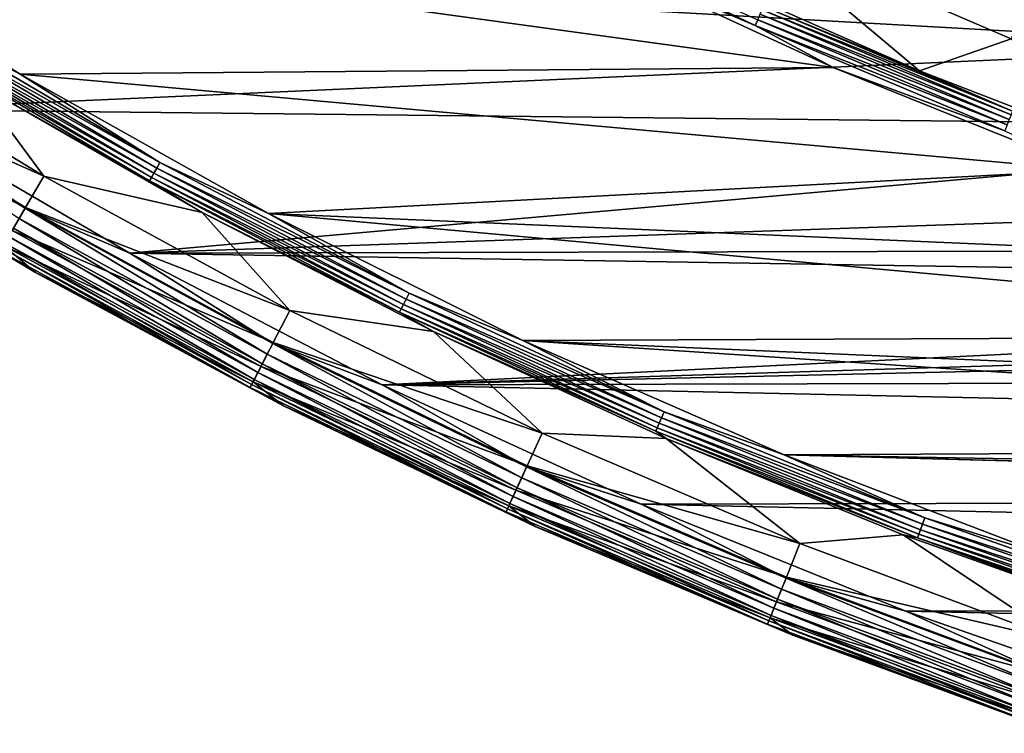
# Model space of a CAD drawing. Units: millimetres. Extents: x 0 to 380, y -200 to 180.
# Drawn here: x 96 to 127, y -190 to -167 of the extents above; entities that cross this region are included whole.
import ezdxf

# ---------------------------------------------------------------- set-up
doc = ezdxf.new("R2010")
doc.units = ezdxf.units.MM
doc.header["$LTSCALE"] = 101.851852
for name, color, linetype in [('18', 7, 'CONTINUOUS'), ('19', 7, 'CONTINUOUS'), ('20', 7, 'CONTINUOUS'), ('42', 7, 'CONTINUOUS'), ('45', 7, 'CONTINUOUS'), ('46', 7, 'CONTINUOUS'), ('47', 7, 'CONTINUOUS')]:
    doc.layers.add(name, color=color, linetype=linetype)

msp = doc.modelspace()

# ---------------------------------------------------------------- linework, layer by layer
at = {"layer": '18', "linetype": 'Continuous'}
for points in [[(95.645, -169.224, -66.215), (87.982, -164.416, -66.215), (121.471, -169.012, -66.215), (95.645, -169.224, -66.215)], [(121.471, -169.012, -66.215), (87.982, -164.416, -66.215), (113.568, -165.361, -66.215), (121.471, -169.012, -66.215)], [(129.574, -172.27, -66.215), (95.645, -169.224, -66.215), (121.471, -169.012, -66.215), (129.574, -172.27, -66.215)], [(103.531, -173.65, -66.215), (95.645, -169.224, -66.215), (129.574, -172.27, -66.215), (103.531, -173.65, -66.215)], [(137.83, -175.116, -66.215), (103.531, -173.65, -66.215), (129.574, -172.27, -66.215), (137.83, -175.116, -66.215)], [(111.615, -177.678, -66.215), (103.531, -173.65, -66.215), (146.201, -177.534, -66.215), (111.615, -177.678, -66.215)], [(146.201, -177.534, -66.215), (103.531, -173.65, -66.215), (137.83, -175.116, -66.215), (146.201, -177.534, -66.215)], [(154.709, -179.533, -66.215), (111.615, -177.678, -66.215), (146.201, -177.534, -66.215), (154.709, -179.533, -66.215)], [(119.91, -181.318, -66.215), (111.615, -177.678, -66.215), (163.298, -181.1, -66.215), (119.91, -181.318, -66.215)], [(163.298, -181.1, -66.215), (111.615, -177.678, -66.215), (154.709, -179.533, -66.215), (163.298, -181.1, -66.215)], [(171.944, -182.228, -66.215), (119.91, -181.318, -66.215), (163.298, -181.1, -66.215), (171.944, -182.228, -66.215)], [(128.365, -184.545, -66.215), (119.91, -181.318, -66.215), (189.383, -183.172, -66.215), (128.365, -184.545, -66.215)], [(189.383, -183.172, -66.215), (119.91, -181.318, -66.215), (180.66, -182.92, -66.215), (189.383, -183.172, -66.215)], [(180.66, -182.92, -66.215), (119.91, -181.318, -66.215), (171.944, -182.228, -66.215), (180.66, -182.92, -66.215)]]:
    msp.add_3dface(points, dxfattribs=at)
at = {"layer": '19', "linetype": 'Continuous'}
for points in [[(118.991, -167.681, -66.238), (113.568, -165.361, -66.215), (111.237, -163.946, -66.238), (118.991, -167.681, -66.238)], [(118.991, -167.681, -66.238), (111.237, -163.946, -66.238), (119.077, -167.492, -66.309), (118.991, -167.681, -66.238)], [(121.471, -169.012, -66.215), (113.568, -165.361, -66.215), (118.991, -167.681, -66.238), (121.471, -169.012, -66.215)], [(116.655, -165.777, -66.962), (124.207, -169.12, -66.961), (119.268, -167.068, -66.758), (116.655, -165.777, -66.962)], [(127.066, -170.657, -66.423), (119.077, -167.492, -66.309), (119.154, -167.322, -66.423), (127.066, -170.657, -66.423)], [(127.124, -170.511, -66.575), (119.154, -167.322, -66.423), (119.218, -167.178, -66.575), (127.124, -170.511, -66.575)], [(127.066, -170.657, -66.423), (119.154, -167.322, -66.423), (127.124, -170.511, -66.575), (127.066, -170.657, -66.423)], [(119.268, -167.068, -66.758), (127.168, -170.398, -66.758), (119.218, -167.178, -66.575), (119.268, -167.068, -66.758)], [(127.168, -170.398, -66.758), (127.124, -170.511, -66.575), (119.218, -167.178, -66.575), (127.168, -170.398, -66.758)], [(119.268, -167.068, -66.758), (124.207, -169.12, -66.961), (127.168, -170.398, -66.758), (119.268, -167.068, -66.758)], [(126.998, -170.831, -66.309), (118.991, -167.681, -66.238), (119.077, -167.492, -66.309), (126.998, -170.831, -66.309)], [(126.998, -170.831, -66.309), (119.077, -167.492, -66.309), (127.066, -170.657, -66.423), (126.998, -170.831, -66.309)], [(126.922, -171.024, -66.238), (121.471, -169.012, -66.215), (118.991, -167.681, -66.238), (126.922, -171.024, -66.238)], [(126.922, -171.024, -66.238), (118.991, -167.681, -66.238), (126.998, -170.831, -66.309), (126.922, -171.024, -66.238)], [(129.574, -172.27, -66.215), (121.471, -169.012, -66.215), (126.922, -171.024, -66.238), (129.574, -172.27, -66.215)], [(124.207, -169.12, -66.961), (131.874, -172.084, -66.961), (127.168, -170.398, -66.758), (124.207, -169.12, -66.961)]]:
    msp.add_3dface(points, dxfattribs=at)
at = {"layer": '20', "linetype": 'Continuous'}
for points in [[(116.655, -165.777, -66.962), (118.68, -164.467, -73.929), (124.207, -169.12, -66.961), (116.655, -165.777, -66.962)], [(118.68, -164.467, -73.929), (128.053, -165.783, -80.897), (127.129, -168.102, -73.929), (118.68, -164.467, -73.929)], [(118.68, -164.467, -73.929), (127.129, -168.102, -73.929), (124.207, -169.12, -66.961), (118.68, -164.467, -73.929)], [(124.207, -169.12, -66.961), (127.129, -168.102, -73.929), (131.874, -172.084, -66.961), (124.207, -169.12, -66.961)]]:
    msp.add_3dface(points, dxfattribs=at)
at = {"layer": '42', "linetype": 'Continuous'}
for points in [[(127.929, -165.364, -31.215), (83.716, -165.407, -31.215), (135.978, -168.349, -31.215), (127.929, -165.364, -31.215)], [(83.716, -165.407, -31.215), (91.303, -170.342, -31.215), (135.978, -168.349, -31.215), (83.716, -165.407, -31.215)], [(135.978, -168.349, -31.215), (91.303, -170.342, -31.215), (144.152, -170.912, -31.215), (135.978, -168.349, -31.215)], [(91.303, -170.342, -31.215), (99.126, -174.911, -31.215), (144.152, -170.912, -31.215), (91.303, -170.342, -31.215)], [(144.152, -170.912, -31.215), (99.126, -174.911, -31.215), (152.455, -173.051, -31.215), (144.152, -170.912, -31.215)], [(152.455, -173.051, -31.215), (99.126, -174.911, -31.215), (160.872, -174.767, -31.215), (152.455, -173.051, -31.215)], [(160.872, -174.767, -31.215), (99.126, -174.911, -31.215), (169.341, -176.044, -31.215), (160.872, -174.767, -31.215)], [(99.126, -174.911, -31.215), (107.141, -179.088, -31.215), (169.341, -176.044, -31.215), (99.126, -174.911, -31.215)], [(169.341, -176.044, -31.215), (107.141, -179.088, -31.215), (177.88, -176.884, -31.215), (169.341, -176.044, -31.215)], [(177.88, -176.884, -31.215), (107.141, -179.088, -31.215), (186.455, -177.287, -31.215), (177.88, -176.884, -31.215)], [(107.141, -179.088, -31.215), (273.619, -178.698, -31.215), (186.455, -177.287, -31.215), (107.141, -179.088, -31.215)], [(107.141, -179.088, -31.215), (265.394, -182.538, -31.215), (273.619, -178.698, -31.215), (107.141, -179.088, -31.215)], [(107.141, -179.088, -31.215), (115.37, -182.883, -31.215), (265.394, -182.538, -31.215), (107.141, -179.088, -31.215)], [(115.37, -182.883, -31.215), (256.99, -185.98, -31.215), (265.394, -182.538, -31.215), (115.37, -182.883, -31.215)], [(115.37, -182.883, -31.215), (123.775, -186.281, -31.215), (256.99, -185.98, -31.215), (115.37, -182.883, -31.215)], [(123.775, -186.281, -31.215), (248.443, -189.006, -31.215), (256.99, -185.98, -31.215), (123.775, -186.281, -31.215)], [(123.775, -186.281, -31.215), (132.319, -189.263, -31.215), (248.443, -189.006, -31.215), (123.775, -186.281, -31.215)]]:
    msp.add_3dface(points, dxfattribs=at)
at = {"layer": '45', "linetype": 'Continuous'}
for points in [[(95.797, -173.481, -31.253), (91.303, -170.342, -31.215), (88.141, -168.815, -31.253), (95.797, -173.481, -31.253)], [(95.797, -173.481, -31.253), (88.141, -168.815, -31.253), (95.608, -173.809, -31.369), (95.797, -173.481, -31.253)], [(99.126, -174.911, -31.215), (91.303, -170.342, -31.215), (95.797, -173.481, -31.253), (99.126, -174.911, -31.215)], [(88.412, -170.894, -33.243), (96.128, -175.524, -33.244), (95.01, -174.845, -32.849), (88.412, -170.894, -33.243)], [(103.493, -178.115, -31.369), (95.797, -173.481, -31.253), (95.608, -173.809, -31.369), (103.493, -178.115, -31.369)], [(103.666, -177.778, -31.253), (99.126, -174.911, -31.215), (95.797, -173.481, -31.253), (103.666, -177.778, -31.253)], [(103.666, -177.778, -31.253), (95.797, -173.481, -31.253), (103.493, -178.115, -31.369), (103.666, -177.778, -31.253)], [(103.333, -178.424, -31.557), (95.608, -173.809, -31.369), (95.433, -174.111, -31.557), (103.333, -178.424, -31.557)], [(103.493, -178.115, -31.369), (95.608, -173.809, -31.369), (103.333, -178.424, -31.557), (103.493, -178.115, -31.369)], [(103.193, -178.695, -31.81), (95.433, -174.111, -31.557), (95.281, -174.375, -31.81), (103.193, -178.695, -31.81)], [(103.333, -178.424, -31.557), (95.433, -174.111, -31.557), (103.193, -178.695, -31.81), (103.333, -178.424, -31.557)], [(103.079, -178.917, -32.118), (95.281, -174.375, -31.81), (95.157, -174.59, -32.118), (103.079, -178.917, -32.118)], [(103.193, -178.695, -31.81), (95.281, -174.375, -31.81), (103.079, -178.917, -32.118), (103.193, -178.695, -31.81)], [(95.01, -174.845, -32.849), (102.945, -179.178, -32.849), (95.065, -174.749, -32.469), (95.01, -174.845, -32.849)], [(95.01, -174.845, -32.849), (96.128, -175.524, -33.244), (102.945, -179.178, -32.849), (95.01, -174.845, -32.849)], [(102.995, -179.08, -32.469), (95.157, -174.59, -32.118), (95.065, -174.749, -32.469), (102.995, -179.08, -32.469)], [(102.945, -179.178, -32.849), (102.995, -179.08, -32.469), (95.065, -174.749, -32.469), (102.945, -179.178, -32.849)], [(103.079, -178.917, -32.118), (95.157, -174.59, -32.118), (102.995, -179.08, -32.469), (103.079, -178.917, -32.118)], [(107.141, -179.088, -31.215), (99.126, -174.911, -31.215), (103.666, -177.778, -31.253), (107.141, -179.088, -31.215)], [(96.128, -175.524, -33.244), (104.008, -179.759, -33.244), (102.945, -179.178, -32.849), (96.128, -175.524, -33.244)], [(111.574, -182.04, -31.369), (103.666, -177.778, -31.253), (103.493, -178.115, -31.369), (111.574, -182.04, -31.369)], [(111.731, -181.696, -31.253), (107.141, -179.088, -31.215), (103.666, -177.778, -31.253), (111.731, -181.696, -31.253)], [(111.731, -181.696, -31.253), (103.666, -177.778, -31.253), (111.574, -182.04, -31.369), (111.731, -181.696, -31.253)], [(111.429, -182.357, -31.557), (103.493, -178.115, -31.369), (103.333, -178.424, -31.557), (111.429, -182.357, -31.557)], [(111.574, -182.04, -31.369), (103.493, -178.115, -31.369), (111.429, -182.357, -31.557), (111.574, -182.04, -31.369)], [(111.302, -182.634, -31.81), (103.333, -178.424, -31.557), (103.193, -178.695, -31.81), (111.302, -182.634, -31.81)], [(111.429, -182.357, -31.557), (103.333, -178.424, -31.557), (111.302, -182.634, -31.81), (111.429, -182.357, -31.557)], [(111.123, -183.028, -32.469), (103.079, -178.917, -32.118), (102.995, -179.08, -32.469), (111.123, -183.028, -32.469)], [(111.199, -182.861, -32.118), (103.193, -178.695, -31.81), (103.079, -178.917, -32.118), (111.199, -182.861, -32.118)], [(111.199, -182.861, -32.118), (103.079, -178.917, -32.118), (111.123, -183.028, -32.469), (111.199, -182.861, -32.118)], [(111.302, -182.634, -31.81), (103.193, -178.695, -31.81), (111.199, -182.861, -32.118), (111.302, -182.634, -31.81)], [(102.945, -179.178, -32.849), (111.077, -183.128, -32.849), (102.995, -179.08, -32.469), (102.945, -179.178, -32.849)], [(102.945, -179.178, -32.849), (104.008, -179.759, -33.244), (111.077, -183.128, -32.849), (102.945, -179.178, -32.849)], [(111.077, -183.128, -32.849), (111.123, -183.028, -32.469), (102.995, -179.08, -32.469), (111.077, -183.128, -32.849)], [(115.37, -182.883, -31.215), (107.141, -179.088, -31.215), (111.731, -181.696, -31.253), (115.37, -182.883, -31.215)], [(104.008, -179.759, -33.244), (112.001, -183.584, -33.243), (111.077, -183.128, -32.849), (104.008, -179.759, -33.244)], [(119.832, -185.577, -31.369), (111.731, -181.696, -31.253), (111.574, -182.04, -31.369), (119.832, -185.577, -31.369)], [(119.973, -185.225, -31.253), (115.37, -182.883, -31.215), (111.731, -181.696, -31.253), (119.973, -185.225, -31.253)], [(119.973, -185.225, -31.253), (111.731, -181.696, -31.253), (119.832, -185.577, -31.369), (119.973, -185.225, -31.253)], [(119.703, -185.9, -31.557), (111.574, -182.04, -31.369), (111.429, -182.357, -31.557), (119.703, -185.9, -31.557)], [(119.832, -185.577, -31.369), (111.574, -182.04, -31.369), (119.703, -185.9, -31.557), (119.832, -185.577, -31.369)], [(119.589, -186.183, -31.81), (111.429, -182.357, -31.557), (111.302, -182.634, -31.81), (119.589, -186.183, -31.81)], [(119.703, -185.9, -31.557), (111.429, -182.357, -31.557), (119.589, -186.183, -31.81), (119.703, -185.9, -31.557)], [(119.497, -186.414, -32.118), (111.302, -182.634, -31.81), (111.199, -182.861, -32.118), (119.497, -186.414, -32.118)], [(119.589, -186.183, -31.81), (111.302, -182.634, -31.81), (119.497, -186.414, -32.118), (119.589, -186.183, -31.81)], [(119.429, -186.584, -32.469), (111.199, -182.861, -32.118), (111.123, -183.028, -32.469), (119.429, -186.584, -32.469)], [(119.497, -186.414, -32.118), (111.199, -182.861, -32.118), (119.429, -186.584, -32.469), (119.497, -186.414, -32.118)], [(123.775, -186.281, -31.215), (115.37, -182.883, -31.215), (119.973, -185.225, -31.253), (123.775, -186.281, -31.215)], [(111.077, -183.128, -32.849), (119.388, -186.687, -32.849), (111.123, -183.028, -32.469), (111.077, -183.128, -32.849)], [(111.077, -183.128, -32.849), (112.001, -183.584, -33.243), (119.388, -186.687, -32.849), (111.077, -183.128, -32.849)], [(119.388, -186.687, -32.849), (119.429, -186.584, -32.469), (111.123, -183.028, -32.469), (119.388, -186.687, -32.849)], [(112.001, -183.584, -33.243), (120.186, -187.041, -33.243), (119.388, -186.687, -32.849), (112.001, -183.584, -33.243)], [(128.25, -188.716, -31.369), (119.973, -185.225, -31.253), (119.832, -185.577, -31.369), (128.25, -188.716, -31.369)], [(128.373, -188.358, -31.253), (123.775, -186.281, -31.215), (119.973, -185.225, -31.253), (128.373, -188.358, -31.253)], [(128.373, -188.358, -31.253), (119.973, -185.225, -31.253), (128.25, -188.716, -31.369), (128.373, -188.358, -31.253)], [(128.136, -189.046, -31.557), (119.832, -185.577, -31.369), (119.703, -185.9, -31.557), (128.136, -189.046, -31.557)], [(128.25, -188.716, -31.369), (119.832, -185.577, -31.369), (128.136, -189.046, -31.557), (128.25, -188.716, -31.369)], [(128.036, -189.334, -31.81), (119.703, -185.9, -31.557), (119.589, -186.183, -31.81), (128.036, -189.334, -31.81)], [(128.136, -189.046, -31.557), (119.703, -185.9, -31.557), (128.036, -189.334, -31.81), (128.136, -189.046, -31.557)], [(127.894, -189.742, -32.469), (119.497, -186.414, -32.118), (119.429, -186.584, -32.469), (127.894, -189.742, -32.469)], [(127.954, -189.569, -32.118), (119.589, -186.183, -31.81), (119.497, -186.414, -32.118), (127.954, -189.569, -32.118)], [(127.954, -189.569, -32.118), (119.497, -186.414, -32.118), (127.894, -189.742, -32.469), (127.954, -189.569, -32.118)], [(128.036, -189.334, -31.81), (119.589, -186.183, -31.81), (127.954, -189.569, -32.118), (128.036, -189.334, -31.81)], [(132.319, -189.263, -31.215), (123.775, -186.281, -31.215), (128.373, -188.358, -31.253), (132.319, -189.263, -31.215)], [(119.388, -186.687, -32.849), (127.858, -189.847, -32.849), (119.429, -186.584, -32.469), (119.388, -186.687, -32.849)], [(119.388, -186.687, -32.849), (120.186, -187.041, -33.243), (127.858, -189.847, -32.849), (119.388, -186.687, -32.849)], [(127.858, -189.847, -32.849), (127.894, -189.742, -32.469), (119.429, -186.584, -32.469), (127.858, -189.847, -32.849)], [(120.186, -187.041, -33.243), (128.66, -190.157, -33.243), (127.858, -189.847, -32.849), (120.186, -187.041, -33.243)]]:
    msp.add_3dface(points, dxfattribs=at)
at = {"layer": '46', "linetype": 'Continuous'}
for points in [[(88.781, -167.82, -59.109), (96.389, -172.458, -59.109), (88.16, -168.787, -52.692), (88.781, -167.82, -59.109)], [(88.781, -167.82, -59.109), (94.164, -169.469, -65.459), (96.389, -172.458, -59.109), (88.781, -167.82, -59.109)], [(88.16, -168.787, -52.692), (95.814, -173.453, -52.692), (87.7, -169.502, -46.228), (88.16, -168.787, -52.692)], [(88.16, -168.787, -52.692), (96.389, -172.458, -59.109), (95.814, -173.453, -52.692), (88.16, -168.787, -52.692)], [(87.7, -169.502, -46.228), (95.814, -173.453, -52.692), (95.389, -174.188, -46.228), (87.7, -169.502, -46.228)], [(94.164, -169.469, -65.459), (101.422, -173.62, -65.46), (96.389, -172.458, -59.109), (94.164, -169.469, -65.459)], [(88.412, -170.894, -33.243), (95.116, -174.662, -39.732), (96.128, -175.524, -33.244), (88.412, -170.894, -33.243)], [(96.389, -172.458, -59.109), (104.208, -176.727, -59.109), (95.814, -173.453, -52.692), (96.389, -172.458, -59.109)], [(96.389, -172.458, -59.109), (101.422, -173.62, -65.46), (104.208, -176.727, -59.109), (96.389, -172.458, -59.109)], [(95.814, -173.453, -52.692), (103.682, -177.749, -52.692), (95.389, -174.188, -46.228), (95.814, -173.453, -52.692)], [(95.814, -173.453, -52.692), (104.208, -176.727, -59.109), (103.682, -177.749, -52.692), (95.814, -173.453, -52.692)], [(101.422, -173.62, -65.46), (108.777, -177.4, -65.46), (104.208, -176.727, -59.109), (101.422, -173.62, -65.46)], [(95.389, -174.188, -46.228), (103.293, -178.504, -46.228), (95.116, -174.662, -39.732), (95.389, -174.188, -46.228)], [(95.389, -174.188, -46.228), (103.682, -177.749, -52.692), (103.293, -178.504, -46.228), (95.389, -174.188, -46.228)], [(95.116, -174.662, -39.732), (103.293, -178.504, -46.228), (103.042, -178.99, -39.732), (95.116, -174.662, -39.732)], [(95.116, -174.662, -39.732), (103.042, -178.99, -39.732), (96.128, -175.524, -33.244), (95.116, -174.662, -39.732)], [(96.128, -175.524, -33.244), (103.042, -178.99, -39.732), (104.008, -179.759, -33.244), (96.128, -175.524, -33.244)], [(104.208, -176.727, -59.109), (112.222, -180.62, -59.109), (103.682, -177.749, -52.692), (104.208, -176.727, -59.109)], [(104.208, -176.727, -59.109), (108.777, -177.4, -65.46), (112.222, -180.62, -59.109), (104.208, -176.727, -59.109)], [(108.777, -177.4, -65.46), (116.165, -180.793, -65.459), (112.222, -180.62, -59.109), (108.777, -177.4, -65.46)], [(103.682, -177.749, -52.692), (111.745, -181.666, -52.692), (103.293, -178.504, -46.228), (103.682, -177.749, -52.692)], [(103.682, -177.749, -52.692), (112.222, -180.62, -59.109), (111.745, -181.666, -52.692), (103.682, -177.749, -52.692)], [(103.293, -178.504, -46.228), (111.392, -182.438, -46.228), (103.042, -178.99, -39.732), (103.293, -178.504, -46.228)], [(103.293, -178.504, -46.228), (111.745, -181.666, -52.692), (111.392, -182.438, -46.228), (103.293, -178.504, -46.228)], [(103.042, -178.99, -39.732), (111.392, -182.438, -46.228), (111.165, -182.936, -39.732), (103.042, -178.99, -39.732)], [(103.042, -178.99, -39.732), (111.165, -182.936, -39.732), (104.008, -179.759, -33.244), (103.042, -178.99, -39.732)], [(104.008, -179.759, -33.244), (111.165, -182.936, -39.732), (112.001, -183.584, -33.243), (104.008, -179.759, -33.244)], [(112.222, -180.62, -59.109), (120.413, -184.128, -59.109), (111.745, -181.666, -52.692), (112.222, -180.62, -59.109)], [(112.222, -180.62, -59.109), (116.165, -180.793, -65.459), (120.413, -184.128, -59.109), (112.222, -180.62, -59.109)], [(116.165, -180.793, -65.459), (123.692, -183.859, -65.459), (120.413, -184.128, -59.109), (116.165, -180.793, -65.459)], [(111.745, -181.666, -52.692), (119.986, -185.194, -52.692), (111.392, -182.438, -46.228), (111.745, -181.666, -52.692)], [(111.745, -181.666, -52.692), (120.413, -184.128, -59.109), (119.986, -185.194, -52.692), (111.745, -181.666, -52.692)], [(111.392, -182.438, -46.228), (119.67, -185.983, -46.228), (111.165, -182.936, -39.732), (111.392, -182.438, -46.228)], [(111.392, -182.438, -46.228), (119.986, -185.194, -52.692), (119.67, -185.983, -46.228), (111.392, -182.438, -46.228)], [(111.165, -182.936, -39.732), (119.67, -185.983, -46.228), (119.466, -186.491, -39.732), (111.165, -182.936, -39.732)], [(111.165, -182.936, -39.732), (119.466, -186.491, -39.732), (112.001, -183.584, -33.243), (111.165, -182.936, -39.732)], [(112.001, -183.584, -33.243), (119.466, -186.491, -39.732), (120.186, -187.041, -33.243), (112.001, -183.584, -33.243)], [(120.413, -184.128, -59.109), (123.692, -183.859, -65.459), (128.76, -187.241, -59.109), (120.413, -184.128, -59.109)], [(123.692, -183.859, -65.459), (131.493, -186.642, -65.459), (128.76, -187.241, -59.109), (123.692, -183.859, -65.459)], [(120.413, -184.128, -59.109), (128.76, -187.241, -59.109), (119.986, -185.194, -52.692), (120.413, -184.128, -59.109)], [(119.986, -185.194, -52.692), (128.385, -188.327, -52.692), (119.67, -185.983, -46.228), (119.986, -185.194, -52.692)], [(119.986, -185.194, -52.692), (128.76, -187.241, -59.109), (128.385, -188.327, -52.692), (119.986, -185.194, -52.692)], [(119.67, -185.983, -46.228), (128.107, -189.13, -46.228), (119.466, -186.491, -39.732), (119.67, -185.983, -46.228)], [(119.67, -185.983, -46.228), (128.385, -188.327, -52.692), (128.107, -189.13, -46.228), (119.67, -185.983, -46.228)], [(119.466, -186.491, -39.732), (128.107, -189.13, -46.228), (127.928, -189.647, -39.732), (119.466, -186.491, -39.732)], [(119.466, -186.491, -39.732), (127.928, -189.647, -39.732), (120.186, -187.041, -33.243), (119.466, -186.491, -39.732)], [(120.186, -187.041, -33.243), (127.928, -189.647, -39.732), (128.66, -190.157, -33.243), (120.186, -187.041, -33.243)]]:
    msp.add_3dface(points, dxfattribs=at)
at = {"layer": '47', "linetype": 'Continuous'}
for points in [[(87.982, -164.416, -66.215), (95.645, -169.224, -66.215), (92.372, -167.493, -66.19), (87.982, -164.416, -66.215)], [(92.372, -167.493, -66.19), (100.079, -172.025, -66.19), (92.262, -167.67, -66.119), (92.372, -167.493, -66.19)], [(92.372, -167.493, -66.19), (95.645, -169.224, -66.215), (100.079, -172.025, -66.19), (92.372, -167.493, -66.19)], [(99.81, -172.509, -65.849), (92.017, -168.066, -65.664), (92.08, -167.963, -65.849), (99.81, -172.509, -65.849)], [(99.886, -172.372, -66.003), (92.08, -167.963, -65.849), (92.163, -167.829, -66.003), (99.886, -172.372, -66.003)], [(99.81, -172.509, -65.849), (92.08, -167.963, -65.849), (99.886, -172.372, -66.003), (99.81, -172.509, -65.849)], [(99.978, -172.208, -66.119), (92.163, -167.829, -66.003), (92.262, -167.67, -66.119), (99.978, -172.208, -66.119)], [(99.886, -172.372, -66.003), (92.163, -167.829, -66.003), (99.978, -172.208, -66.119), (99.886, -172.372, -66.003)], [(100.079, -172.025, -66.19), (99.978, -172.208, -66.119), (92.262, -167.67, -66.119), (100.079, -172.025, -66.19)], [(99.751, -172.615, -65.664), (94.164, -169.469, -65.459), (92.017, -168.066, -65.664), (99.751, -172.615, -65.664)], [(99.751, -172.615, -65.664), (92.017, -168.066, -65.664), (99.81, -172.509, -65.849), (99.751, -172.615, -65.664)], [(95.645, -169.224, -66.215), (103.531, -173.65, -66.215), (100.079, -172.025, -66.19), (95.645, -169.224, -66.215)], [(101.422, -173.62, -65.46), (94.164, -169.469, -65.459), (99.751, -172.615, -65.664), (101.422, -173.62, -65.46)], [(100.079, -172.025, -66.19), (107.995, -176.18, -66.19), (99.978, -172.208, -66.119), (100.079, -172.025, -66.19)], [(100.079, -172.025, -66.19), (103.531, -173.65, -66.215), (107.995, -176.18, -66.19), (100.079, -172.025, -66.19)], [(107.903, -176.367, -66.119), (99.886, -172.372, -66.003), (99.978, -172.208, -66.119), (107.903, -176.367, -66.119)], [(107.995, -176.18, -66.19), (107.903, -176.367, -66.119), (99.978, -172.208, -66.119), (107.995, -176.18, -66.19)], [(107.75, -176.677, -65.849), (99.751, -172.615, -65.664), (99.81, -172.509, -65.849), (107.75, -176.677, -65.849)], [(107.697, -176.785, -65.664), (101.422, -173.62, -65.46), (99.751, -172.615, -65.664), (107.697, -176.785, -65.664)], [(107.697, -176.785, -65.664), (99.751, -172.615, -65.664), (107.75, -176.677, -65.849), (107.697, -176.785, -65.664)], [(107.82, -176.535, -66.003), (99.81, -172.509, -65.849), (99.886, -172.372, -66.003), (107.82, -176.535, -66.003)], [(107.75, -176.677, -65.849), (99.81, -172.509, -65.849), (107.82, -176.535, -66.003), (107.75, -176.677, -65.849)], [(107.82, -176.535, -66.003), (99.886, -172.372, -66.003), (107.903, -176.367, -66.119), (107.82, -176.535, -66.003)], [(108.777, -177.4, -65.46), (101.422, -173.62, -65.46), (107.697, -176.785, -65.664), (108.777, -177.4, -65.46)], [(103.531, -173.65, -66.215), (111.615, -177.678, -66.215), (107.995, -176.18, -66.19), (103.531, -173.65, -66.215)], [(116.02, -180.139, -66.119), (107.82, -176.535, -66.003), (107.903, -176.367, -66.119), (116.02, -180.139, -66.119)], [(107.995, -176.18, -66.19), (116.103, -179.948, -66.19), (107.903, -176.367, -66.119), (107.995, -176.18, -66.19)], [(116.103, -179.948, -66.19), (116.02, -180.139, -66.119), (107.903, -176.367, -66.119), (116.103, -179.948, -66.19)], [(107.995, -176.18, -66.19), (111.615, -177.678, -66.215), (116.103, -179.948, -66.19), (107.995, -176.18, -66.19)], [(115.882, -180.456, -65.849), (107.697, -176.785, -65.664), (107.75, -176.677, -65.849), (115.882, -180.456, -65.849)], [(115.945, -180.311, -66.003), (107.75, -176.677, -65.849), (107.82, -176.535, -66.003), (115.945, -180.311, -66.003)], [(115.882, -180.456, -65.849), (107.75, -176.677, -65.849), (115.945, -180.311, -66.003), (115.882, -180.456, -65.849)], [(115.945, -180.311, -66.003), (107.82, -176.535, -66.003), (116.02, -180.139, -66.119), (115.945, -180.311, -66.003)], [(115.834, -180.566, -65.664), (108.777, -177.4, -65.46), (107.697, -176.785, -65.664), (115.834, -180.566, -65.664)], [(115.834, -180.566, -65.664), (107.697, -176.785, -65.664), (115.882, -180.456, -65.849), (115.834, -180.566, -65.664)], [(116.165, -180.793, -65.459), (108.777, -177.4, -65.46), (115.834, -180.566, -65.664), (116.165, -180.793, -65.459)], [(111.615, -177.678, -66.215), (119.91, -181.318, -66.215), (116.103, -179.948, -66.19), (111.615, -177.678, -66.215)], [(124.31, -183.514, -66.119), (115.945, -180.311, -66.003), (116.02, -180.139, -66.119), (124.31, -183.514, -66.119)], [(116.103, -179.948, -66.19), (124.384, -183.319, -66.19), (116.02, -180.139, -66.119), (116.103, -179.948, -66.19)], [(124.384, -183.319, -66.19), (124.31, -183.514, -66.119), (116.02, -180.139, -66.119), (124.384, -183.319, -66.19)], [(116.103, -179.948, -66.19), (119.91, -181.318, -66.215), (124.384, -183.319, -66.19), (116.103, -179.948, -66.19)], [(124.187, -183.837, -65.849), (115.834, -180.566, -65.664), (115.882, -180.456, -65.849), (124.187, -183.837, -65.849)], [(124.243, -183.69, -66.003), (115.882, -180.456, -65.849), (115.945, -180.311, -66.003), (124.243, -183.69, -66.003)], [(124.187, -183.837, -65.849), (115.882, -180.456, -65.849), (124.243, -183.69, -66.003), (124.187, -183.837, -65.849)], [(124.243, -183.69, -66.003), (115.945, -180.311, -66.003), (124.31, -183.514, -66.119), (124.243, -183.69, -66.003)], [(124.145, -183.95, -65.664), (116.165, -180.793, -65.459), (115.834, -180.566, -65.664), (124.145, -183.95, -65.664)], [(124.145, -183.95, -65.664), (115.834, -180.566, -65.664), (124.187, -183.837, -65.849), (124.145, -183.95, -65.664)], [(123.692, -183.859, -65.459), (116.165, -180.793, -65.459), (124.145, -183.95, -65.664), (123.692, -183.859, -65.459)], [(119.91, -181.318, -66.215), (128.365, -184.545, -66.215), (124.384, -183.319, -66.19), (119.91, -181.318, -66.215)], [(132.753, -186.485, -66.119), (124.243, -183.69, -66.003), (124.31, -183.514, -66.119), (132.753, -186.485, -66.119)], [(124.384, -183.319, -66.19), (132.818, -186.287, -66.19), (124.31, -183.514, -66.119), (124.384, -183.319, -66.19)], [(132.818, -186.287, -66.19), (132.753, -186.485, -66.119), (124.31, -183.514, -66.119), (132.818, -186.287, -66.19)], [(124.384, -183.319, -66.19), (128.365, -184.545, -66.215), (132.818, -186.287, -66.19), (124.384, -183.319, -66.19)], [(131.493, -186.642, -65.459), (123.692, -183.859, -65.459), (124.145, -183.95, -65.664), (131.493, -186.642, -65.459)], [(132.646, -186.813, -65.849), (124.145, -183.95, -65.664), (124.187, -183.837, -65.849), (132.646, -186.813, -65.849)], [(132.695, -186.663, -66.003), (124.187, -183.837, -65.849), (124.243, -183.69, -66.003), (132.695, -186.663, -66.003)], [(132.646, -186.813, -65.849), (124.187, -183.837, -65.849), (132.695, -186.663, -66.003), (132.646, -186.813, -65.849)], [(132.695, -186.663, -66.003), (124.243, -183.69, -66.003), (132.753, -186.485, -66.119), (132.695, -186.663, -66.003)], [(132.609, -186.928, -65.664), (131.493, -186.642, -65.459), (124.145, -183.95, -65.664), (132.609, -186.928, -65.664)], [(132.609, -186.928, -65.664), (124.145, -183.95, -65.664), (132.646, -186.813, -65.849), (132.609, -186.928, -65.664)]]:
    msp.add_3dface(points, dxfattribs=at)

doc.saveas('drawing.dxf')
